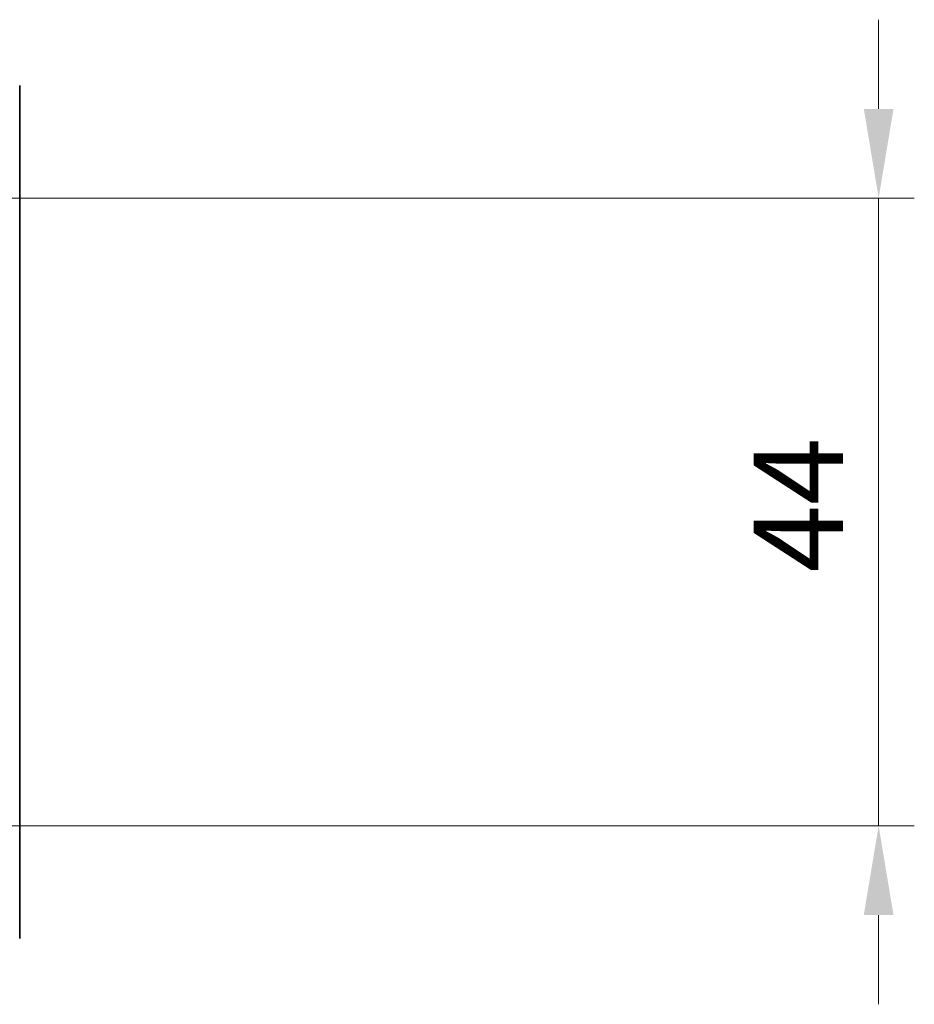
# Model space of a CAD drawing. Units: millimetres. Extents: x 36 to 9089, y 20 to 1706.
# Drawn here: x 2787 to 2850, y 1303 to 1372 of the extents above; entities that cross this region are included whole.
import ezdxf

# ---------------------------------------------------------------- set-up
doc = ezdxf.new("R2010")
doc.units = ezdxf.units.MM
doc.header["$LTSCALE"] = 2.5
doc.layers.get('Defpoints').update_dxf_attribs({"lineweight": 25})
doc.layers.add('Dimension (ISO)', color=7, linetype='Continuous', lineweight=18)
doc.layers.add('Visible (ISO)', color=7, linetype='Continuous', lineweight=35)
doc.styles.add('Note Text (TK)', font='MS PGothic.ttf')
doc.dimstyles.new('Default - Method 1b (TK)', dxfattribs={"dimscale": 2.5, "dimtxt": 2.5, "dimasz": 2.5, "dimexe": 1, "dimexo": 1.5, "dimgap": 1, "dimtad": 1, "dimrnd": 1e-08, "dimdsep": 46, "dimtxsty": 'Note Text (TK)', "dimcen": 0.09, "dimdle": 5, "dimclrd": 100, "dimclre": 100, "dimclrt": 7, "dimadec": 1, "dimazin": 1, "dimtfac": 1, "dimtmove": 0, "dimatfit": 3, "dimfxl": 1, "dimtolj": 1, "dimlwd": -1, "dimlwe": -1, "dimarcsym": 0})

# ---------------------------------------------------------------- blocks, each defined once
blk = doc.blocks.new('*D35')
at = {"layer": 'Defpoints', "color": 0}
for p in [(2762.116, 1359.187), (2763.615, 1315.187), (2847.025, 1315.187)]:
    blk.add_point(p, dxfattribs=at)
at = {"layer": 'Dimension (ISO)', "color": 100}
for p, q in [((2847.025, 1365.437), (2847.025, 1371.687)), ((2765.866, 1359.187), (2849.525, 1359.187)), ((2847.025, 1359.187), (2847.025, 1352.937)), ((2847.025, 1352.937), (2847.025, 1321.437)), ((2847.025, 1315.187), (2847.025, 1321.437)), ((2767.365, 1315.187), (2849.525, 1315.187)), ((2847.025, 1308.937), (2847.025, 1302.687))]:
    blk.add_line(p, q, dxfattribs=at)
for points in [[(2845.983, 1365.437), (2848.066, 1365.437), (2847.025, 1359.187)], [(2845.983, 1308.937), (2848.066, 1308.937), (2847.025, 1315.187)]]:
    blk.add_solid(points, dxfattribs=at)
at = {"layer": 'Dimension (ISO)', "color": 7, "insert": (2841.4, 1332.943), "char_height": 6.25, "attachment_point": 4, "rotation": 90, "style": 'Note Text (TK)'}
blk.add_mtext('\\A1;44', dxfattribs=at)

msp = doc.modelspace()

# ---------------------------------------------------------------- linework, layer by layer
at = {"layer": 'Visible (ISO)'}
msp.add_line((2786.815, 1307.2952), (2786.815, 1367.078), dxfattribs=at)

# ---------------------------------------------------------------- dimensions: what is measured, and where the dimension line sits
at = {"layer": 'Dimension (ISO)', "color": 100}
dim = msp.add_linear_dim(base=(2847.0248, 1315.1866), p1=(2762.1163, 1359.1866), p2=(2763.615, 1315.1866), angle=270, dimstyle='Default - Method 1b (TK)', override={"dimgap": 1, "dimdec": 2, "dimtol": 0, "dimlim": 0, "dimtp": 0, "dimtm": 0, "dimtdec": 2, "dimtofl": 0}, dxfattribs=at)
dim.commit()
dim.dimension.update_dxf_attribs({"geometry": '*D35', "text_midpoint": (2847.0248, 1337.1866), "dimtype": 160})

doc.saveas('drawing.dxf')
